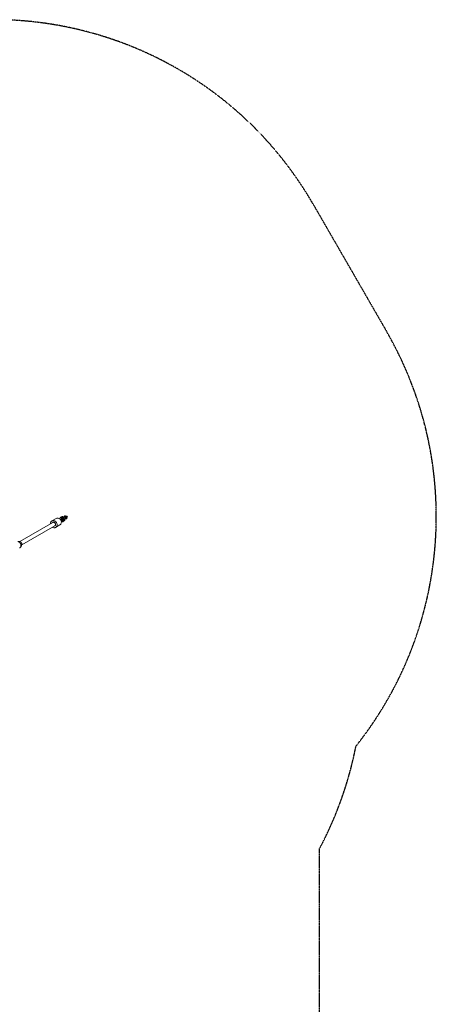
# Model space of a CAD drawing. Units: millimetres. Extents: x -2451 to 2536, y -6008 to 3836.
# Drawn here: x 843 to 2536, y -168 to 3836 of the extents above; entities that cross this region are included whole.
import ezdxf

# ---------------------------------------------------------------- set-up
doc = ezdxf.new("R2010")
doc.units = ezdxf.units.MM
doc.linetypes.add('HIDDEN', pattern=[1.905, 1.27, -0.635])
doc.layers.add('OPVANGZONE', color=7, linetype='HIDDEN')

msp = doc.modelspace()

# ---------------------------------------------------------------- linework, layer by layer
at = {"color": 7, "linetype": 'Continuous', "lineweight": 18}
for p, q in [((991.3, 1807.8), (974, 1797.8)), ((1014.1, 1815.2), (1009.8, 1812.7)), ((1014.8, 1806.9), (1010.5, 1804.4)), ((1012.3, 1808.3), (1016.6, 1810.8)), ((1013, 1800.1), (1017.3, 1802.6)), ((1021.6, 1802.2), (1017.3, 1799.7)), ((1019, 1809.3), (1019, 1809.3)), ((1021.5, 1805), (1021.5, 1805)), ((1032.2, 1816.9), (1027.8, 1814.4)), ((1030.3, 1810.1), (1034.7, 1812.6)), ((977.5, 1791.7), (843.4, 1714.3)), ((851.4, 1700.4), (985.5, 1777.8)), ((989, 1771.8), (1006.3, 1781.8)), ((1019.8, 1795.4), (1024.1, 1797.9)), ((845.8, 1691.4), (850, 1697.2))]:
    msp.add_line(p, q, dxfattribs=at)
at = {"color": 7, "linetype": 'Continuous', "lineweight": 18, "flags": 128}
for points in [[(991.3, 1807.8), (991.7, 1808), (993.6, 1808.8), (995.5, 1809.2), (997.6, 1809.3), (999.6, 1809), (1001.7, 1808.5), (1003.7, 1807.6), (1005.5, 1806.4), (1007.2, 1804.9), (1008.8, 1803.2), (1010, 1801.3)], [(1010.5, 1804.4), (1009.8, 1804), (1008.8, 1803.5), (1008.6, 1803.3)], [(1019, 1809.3), (1018.3, 1808.9), (1017.6, 1808.5), (1017.1, 1808.2), (1016.6, 1807.9), (1016.2, 1807.7), (1015.9, 1807.6), (1015.8, 1807.5), (1015.7, 1807.4)], [(1017.3, 1802.6), (1017.5, 1802.7), (1017.7, 1802.8), (1017.9, 1802.9), (1018, 1803), (1018.1, 1803), (1018.2, 1803.1), (1018.2, 1803.1), (1018.2, 1803.1)], [(1018.2, 1803.1), (1018.3, 1803.1), (1018.4, 1803.2), (1018.7, 1803.4), (1019.1, 1803.6), (1019.6, 1803.9), (1020.1, 1804.2), (1020.8, 1804.6), (1021.5, 1805)], [(1027.8, 1814.4), (1027.1, 1814), (1026.2, 1813.5), (1025.1, 1812.8), (1023.9, 1812.2), (1022.6, 1811.4), (1021.4, 1810.7), (1020.1, 1810), (1019, 1809.3)], [(1021.5, 1805), (1022.6, 1805.6), (1023.9, 1806.4), (1025.1, 1807.1), (1026.4, 1807.8), (1027.6, 1808.5), (1028.7, 1809.1), (1029.6, 1809.7), (1030.3, 1810.1)], [(1033, 1817.4), (1033, 1817.4), (1033, 1817.4), (1032.9, 1817.4), (1032.8, 1817.3), (1032.7, 1817.2), (1032.5, 1817.1), (1032.4, 1817), (1032.2, 1816.9)], [(1034.7, 1812.6), (1034.9, 1812.7), (1035, 1812.8), (1035.2, 1812.9), (1035.3, 1813), (1035.4, 1813), (1035.5, 1813.1), (1035.5, 1813.1), (1035.5, 1813.1)], [(967.9, 1786.2), (968, 1788), (968.4, 1790.1), (969, 1792.1), (970, 1794), (971.2, 1795.6), (972.7, 1796.9), (974.4, 1798), (976.2, 1798.8), (978.2, 1799.2), (980.2, 1799.3), (982.3, 1799), (984.4, 1798.5), (986.3, 1797.6), (988.2, 1796.4), (989.9, 1794.9), (991.4, 1793.2), (992.7, 1791.3)], [(992.7, 1791.3), (993.7, 1789.2), (994.4, 1787), (994.9, 1784.8), (995, 1782.6), (994.8, 1780.4), (994.2, 1778.4), (993.4, 1776.5), (992.3, 1774.7), (991, 1773.2), (989.4, 1772), (987.6, 1771.1), (985.7, 1770.5), (983.7, 1770.3), (981.6, 1770.3), (979.6, 1770.7), (977.6, 1771.5), (975.9, 1772.3)], [(985.5, 1777.8), (986.7, 1778.7), (987.6, 1779.9), (988.3, 1781.3), (988.6, 1782.9), (988.6, 1784.6), (988.3, 1786.3), (987.7, 1787.8), (986.7, 1789.3), (985.6, 1790.5), (984.2, 1791.5), (982.7, 1792.2), (981.1, 1792.5), (979.6, 1792.4), (978.1, 1792), (977.5, 1791.7)], [(1010, 1801.3), (1011, 1799.2), (1011.8, 1797), (1012.2, 1794.8), (1012.3, 1792.6), (1012.1, 1790.4), (1011.6, 1788.4), (1010.7, 1786.5), (1009.6, 1784.7), (1008.3, 1783.2), (1006.7, 1782), (1006.3, 1781.8)], [(1011.1, 1799), (1011.3, 1799.1), (1012.3, 1799.7), (1013, 1800.1)], [(842.5, 1688.3), (843.3, 1688.9), (844.8, 1690.1), (846, 1691.7), (847, 1693.5), (847.7, 1695.4), (848, 1697.5), (848, 1699.7), (847.8, 1701.8), (847.1, 1704), (846.2, 1706), (845, 1707.9), (843.6, 1709.7), (841.9, 1711.1), (840.1, 1712.3), (838.2, 1713.2), (836.2, 1713.8), (835.2, 1714)], [(839.9, 1714.6), (841.6, 1714.6), (843.4, 1714.3), (845.2, 1713.6), (846.8, 1712.6), (848.3, 1711.3), (849.5, 1709.7), (850.5, 1708), (851.2, 1706.2), (851.6, 1704.2), (851.7, 1702.3), (851.4, 1700.5), (850.8, 1698.7), (850, 1697.2)]]:
    msp.add_lwpolyline(points, dxfattribs=at)
at = {"color": 8, "linetype": 'Continuous', "lineweight": 18, "flags": 128}
for points in [[(1012.3, 1808.3), (1012.9, 1808.9), (1013.3, 1809.7), (1013.3, 1810.7), (1012.9, 1811.6), (1012.3, 1812.3), (1011.5, 1812.8), (1010.6, 1812.9), (1009.8, 1812.7), (1009.8, 1812.7)], [(1016.6, 1810.8), (1017.3, 1811.4), (1017.6, 1812.2), (1017.6, 1813.2), (1017.3, 1814.1), (1016.6, 1814.8), (1015.8, 1815.3), (1014.9, 1815.4), (1014.1, 1815.2), (1014.1, 1815.2)], [(1021.5, 1805), (1021, 1804.9), (1020.3, 1805.2), (1019.7, 1805.7), (1019.1, 1806.5), (1018.7, 1807.4), (1018.6, 1808.2), (1018.7, 1808.9), (1019, 1809.3)], [(1019, 1806.7), (1018.7, 1807.4), (1018.6, 1808.2), (1018.6, 1808.9), (1019, 1809.3)], [(1021.5, 1805), (1020.9, 1804.9), (1020.3, 1805.2), (1019.7, 1805.7), (1019.2, 1806.3)], [(1034.7, 1812.6), (1035.3, 1813.2), (1035.6, 1814), (1035.6, 1814.9), (1035.3, 1815.8), (1034.7, 1816.6), (1033.9, 1817.1), (1033, 1817.2), (1032.2, 1816.9), (1032.2, 1816.9)], [(1017.3, 1799.7), (1018.1, 1799.9), (1019, 1799.8), (1019.8, 1799.3), (1020.4, 1798.6), (1020.8, 1797.7), (1020.8, 1796.8), (1020.4, 1795.9), (1019.8, 1795.4), (1019.8, 1795.4)]]:
    msp.add_lwpolyline(points, dxfattribs=at)
at = {"color": 8, "linetype": 'Continuous', "lineweight": 18}
for centre, start, end in [((1011.5, 1802.1), 306.6266, 113.373), ((1015.8, 1804.6), 306.6252, 113.3744), ((1022.6, 1799.9), 306.627, 113.3726), ((1028.8, 1812.1), 306.6266, 113.373)]:
    msp.add_arc(centre, 2.52, start, end, dxfattribs=at)
at = {"color": 7, "linetype": 'Continuous', "lineweight": 18}
for centre, radius, start, end in [((977.7, 1872.3), 75.2, 299.6182, 300.3831), ((1017, 1805.3), 2.5, 300, 120), ((1034.3, 1815.3), 2.5, 300, 120)]:
    msp.add_arc(centre, radius, start, end, dxfattribs=at)
for points, knots in [([(1009.8, 1812.7), (1009.5, 1812.5), (1009, 1812.1), (1008.3, 1811.3), (1007.7, 1810.2), (1007.4, 1809), (1007.3, 1807.7), (1007.4, 1806.1), (1007.7, 1804.9), (1008, 1804.1), (1008, 1803.9)], [0, 0, 0, 0, 0.101459, 0.226464, 0.352376, 0.485298, 0.629085, 0.782517, 0.939045, 1, 1, 1, 1]), ([(1012.8, 1805.6), (1012.7, 1805.8), (1012.5, 1806.4), (1012.3, 1807.2), (1012.3, 1808), (1012.4, 1808.4), (1012.4, 1808.5), (1012.5, 1808.5)], [0, 0, 0, 0, 0.145978, 0.374005, 0.593747, 0.80569, 1, 1, 1, 1]), ([(1023.1, 1811.7), (1023.1, 1811.8), (1022.7, 1812.3), (1021.9, 1813.1), (1020.6, 1814.2), (1019.3, 1815.1), (1018, 1815.6), (1016.8, 1815.8), (1015.6, 1815.8), (1014.7, 1815.5), (1014.3, 1815.3), (1014.1, 1815.2)], [0, 0, 0, 0, 0.0146923, 0.1592168, 0.3063119, 0.4574463, 0.5940551, 0.7204553, 0.8385317, 0.9519169, 1, 1, 1, 1]), ([(1016.4, 1810.8), (1016.4, 1810.8), (1016.4, 1810.8), (1016.6, 1810.8), (1017, 1810.6), (1017.6, 1810.2), (1018.2, 1809.7), (1018.6, 1809.3), (1018.7, 1809.2)], [0, 0, 0, 0, 0.031148, 0.234799, 0.446076, 0.659795, 0.882221, 1, 1, 1, 1]), ([(1021.2, 1804.8), (1021.3, 1804.6), (1021.5, 1804.1), (1021.6, 1803.3), (1021.6, 1802.6), (1021.5, 1802.1), (1021.5, 1802.1), (1021.5, 1802.1)], [0, 0, 0, 0, 0.121644, 0.356184, 0.582184, 0.800155, 1, 1, 1, 1]), ([(1024.1, 1797.9), (1024.4, 1798), (1025, 1798.4), (1025.7, 1799.3), (1026.2, 1800.3), (1026.5, 1801.5), (1026.6, 1802.9), (1026.5, 1804.4), (1026.2, 1805.9), (1025.8, 1806.9), (1025.6, 1807.4)], [0, 0, 0, 0, 0.094769, 0.211535, 0.329149, 0.453311, 0.587629, 0.730949, 0.877161, 1, 1, 1, 1]), ([(1030, 1815.7), (1030, 1815.7), (1029.7, 1816.2), (1029.4, 1817.2), (1028.8, 1818.3), (1028.1, 1818.9), (1027.5, 1819.1), (1026.9, 1819.1), (1026.4, 1819), (1025.8, 1818.6), (1025.3, 1817.8), (1025, 1816.6), (1025, 1814.9), (1025.5, 1813.8), (1025.7, 1813.2)], [0, 0, 0, 0, 0.000833, 0.159935, 0.256553, 0.320632, 0.371246, 0.422106, 0.467832, 0.515935, 0.587629, 0.687514, 0.836697, 1, 1, 1, 1]), ([(1028.1, 1808.8), (1028.4, 1808.5), (1029, 1807.8), (1030.2, 1806.8), (1031.5, 1806.3), (1032.6, 1806.2), (1033.3, 1806.5), (1033.9, 1806.8), (1034.2, 1807.3), (1034.3, 1807.9), (1034.2, 1808.7), (1033.7, 1810), (1032.9, 1810.8), (1032.5, 1811.3)], [0, 0, 0, 0, 0.10016, 0.240777, 0.382719, 0.45651, 0.517183, 0.566621, 0.616245, 0.661816, 0.722699, 0.819114, 1, 1, 1, 1]), ([(1011.3, 1798.3), (1011.5, 1798), (1012.2, 1797.3), (1013.3, 1796.3), (1014.6, 1795.5), (1015.9, 1795), (1017.1, 1794.7), (1018.3, 1794.8), (1019.2, 1795), (1019.7, 1795.3), (1019.8, 1795.4)], [0, 0, 0, 0, 0.107287, 0.263471, 0.423932, 0.568986, 0.703193, 0.828558, 0.948947, 1, 1, 1, 1]), ([(1017.5, 1799.8), (1017.5, 1799.8), (1017.5, 1799.8), (1017.4, 1799.8), (1016.9, 1799.9), (1016.3, 1800.3), (1015.7, 1800.8), (1015.3, 1801.3), (1015.1, 1801.5)], [0, 0, 0, 0, 0.030289, 0.228329, 0.433783, 0.641608, 0.857922, 1, 1, 1, 1])]:
    msp.add_open_spline(points, degree=3, knots=knots, dxfattribs=at)
at = {"layer": 'OPVANGZONE'}
for p, q in [((2035.8, 3085.5), (2335.6, 2565.8)), ((2060.5, 463.4), (2060.5, -787.7))]:
    msp.add_line(p, q, dxfattribs=at)
for centre, start, end in [((736.5, 2336.1), 29.9736, 108.1642), ((1036.2, 1816.4), 321.4726, 29.9736), ((737.7, 1170.6), 331.8707, 348.9099)]:
    msp.add_arc(centre, 1500, start, end, dxfattribs=at)

doc.saveas('drawing.dxf')
